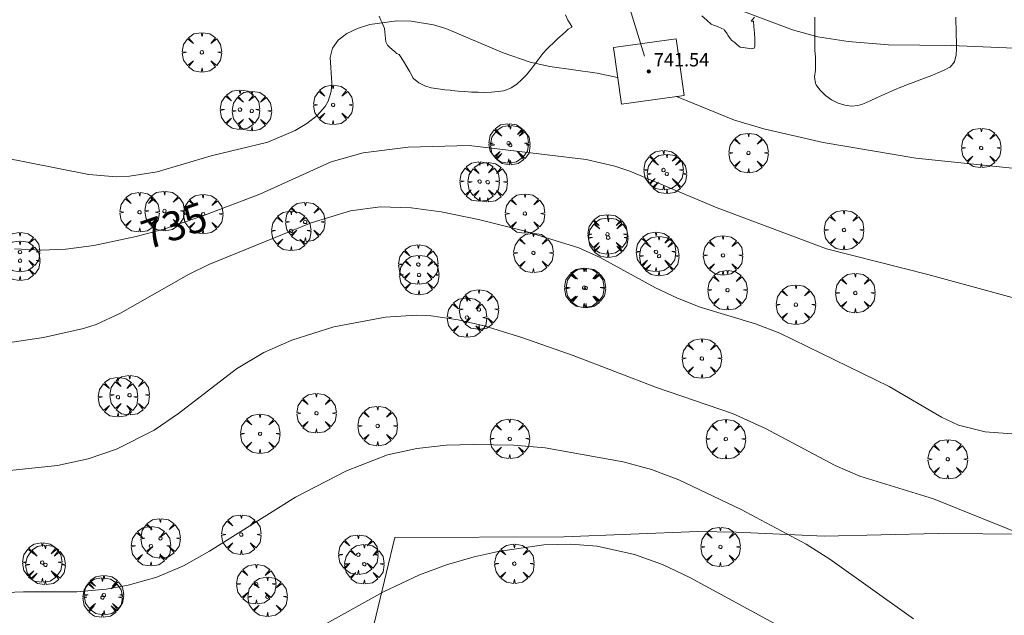
# Model space of a CAD drawing. Units: millimetres. Extents: x 423999 to 425000, y 4490999 to 4491501.
# Drawn here: x 424275 to 424334, y 4491185 to 4491221 of the extents above; entities that cross this region are included whole.
import ezdxf

# ---------------------------------------------------------------- set-up
doc = ezdxf.new("R2010")
doc.units = ezdxf.units.MM
doc.header["$MEASUREMENT"] = 0
for name, color, linetype, lineweight in [('f050002l_curvanivel_cgn', 23, 'Continuous', 9), ('f050002l_curvanivel_mae', 213, 'Continuous', 9), ('f050009p_puntocotaconstruccionelevada', 211, 'Continuous', 9), ('f060140s_arboladourbano', 92, 'Continuous', 9), ('f061013p_arbol', 91, 'Continuous', 9), ('f070048l_alambrada', 7, 'ALAMBRADA_3', 9), ('f070057s_edificacionligera', 11, 'Continuous', 9), ('f090116l_tendido', 240, 'TENDIDO', 9)]:
    doc.layers.add(name, color=color, linetype=linetype, lineweight=lineweight)
doc.styles.get("Standard").update_dxf_attribs({"font": 'arial.ttf'})
doc.styles.add('Style-s7210005_h', font='txt')
doc.linetypes.add('ALAMBRADA_3', pattern='A,6.1e-05,[1,alambrada_3.shx,S=1,R=0,X=0,Y=0],-6.119413', length=6.119474)
doc.linetypes.add('TENDIDO', pattern='A,3.2e-05,[1,tendido.shx,S=1,R=0,X=0,Y=0],-3.208366', length=3.208398)

# ---------------------------------------------------------------- blocks, each defined once
blk = doc.blocks.new('punto_cota_construccion_elevada')
at = {"layer": 'f050009p_puntocotaconstruccionelevada'}
h = blk.add_hatch(color=256, dxfattribs=at)
h.dxf.hatch_style = 1
edge = h.paths.add_edge_path()
edge.add_arc((0, 0), 0.1, 0, 360)
blk.add_circle((0, 0), 0.1, dxfattribs=at)
blk = doc.blocks.new('arbol')
at = {"layer": 'f061013p_arbol', "color": 0, "linetype": 'Continuous', "lineweight": 0, "flags": 128}
for points in [[(0.96, 0.012), (1.2, 0.036), (1.128, 0.468), (0.888, 0.804), (0.528, 0.528), (0.816, 0.876), (0.48, 1.104), (0.048, 1.176), (0.012, 0.96), (-0.048, 1.176), (-0.48, 1.104), (-0.816, 0.876), (-0.504, 0.528), (-0.864, 0.804), (-1.104, 0.468), (-1.188, 0.036), (-0.936, 0.012)], [(-0.936, 0.012), (-1.188, -0.048), (-1.104, -0.48), (-0.864, -0.804), (-0.504, -0.504), (-0.816, -0.876), (-0.48, -1.116)], [(-0.48, -1.116), (-0.048, -1.188), (0.012, -0.936), (0.048, -1.188), (0.48, -1.116), (0.816, -0.876), (0.528, -0.504), (0.888, -0.804), (1.128, -0.48), (1.2, -0.048), (0.96, 0.012)]]:
    blk.add_lwpolyline(points, dxfattribs=at)
at = {"layer": 'f061013p_arbol', "color": 0, "linetype": 'Continuous', "lineweight": 0, "extrusion": (0, 0, -1)}
for start, end in [(180.0229, 7.59464), (7.22334, 180.0229)]:
    blk.add_arc((0, 0), 0.104, start, end, dxfattribs=at)

msp = doc.modelspace()

# ---------------------------------------------------------------- linework, layer by layer
at = {"layer": 'f050002l_curvanivel_cgn'}
for points in [[(424335.133, 4491219.502, 733), (424330.833, 4491219.677, 733), (424327.069, 4491219.707, 733), (424324.64, 4491219.908, 733), (424322.821, 4491220.205, 733), (424321.293, 4491220.608, 733), (424318.419, 4491221.692, 733)], [(424310.783, 4491217.751, 734), (424309.551, 4491218.004, 734), (424306.702, 4491218.404, 734), (424305.514, 4491218.675, 734), (424303.895, 4491219.241, 734), (424300.451, 4491220.708, 734), (424299.7, 4491220.925, 734), (424298.36, 4491221.135, 734), (424297.498, 4491221.151, 734), (424295.87, 4491220.933, 734), (424295.142, 4491220.708, 734), (424294.497, 4491220.396, 734), (424293.982, 4491220.001, 734), (424293.636, 4491219.523, 734), (424293.489, 4491218.948, 734), (424293.594, 4491217.435, 734), (424293.558, 4491216.899, 734), (424293.38, 4491216.334, 734), (424293.182, 4491215.995, 734), (424292.705, 4491215.458, 734), (424292.094, 4491214.978, 734), (424291.381, 4491214.55, 734), (424289.751, 4491213.865, 734), (424286.344, 4491213.033, 734), (424283.083, 4491212.072, 734), (424281.423, 4491211.812, 734), (424280.648, 4491211.78, 734), (424278.982, 4491211.903, 734), (424270.131, 4491213.654, 734)], [(424338.385, 4491211.883, 734), (424328.715, 4491212.902, 734), (424323.149, 4491213.835, 734), (424319.576, 4491214.663, 734), (424317.801, 4491215.177, 734), (424314.313, 4491216.61, 734)], [(424336.375, 4491196.158, 736), (424332.895, 4491196.426, 736), (424331.277, 4491196.834, 736), (424330.26, 4491197.311, 736), (424327.118, 4491199.159, 736), (424320.543, 4491202.367, 736), (424319.076, 4491202.93, 736), (424315.755, 4491203.934, 736), (424314.381, 4491204.462, 736), (424313.049, 4491205.096, 736), (424309.734, 4491206.926, 736), (424308.443, 4491207.499, 736), (424305.143, 4491208.519, 736), (424302.416, 4491209.195, 736), (424300.162, 4491209.666, 736), (424298.357, 4491209.91, 736), (424296.505, 4491209.96, 736), (424294.713, 4491209.716, 736), (424292.343, 4491209.004, 736), (424286.186, 4491206.505, 736), (424284.975, 4491205.899, 736), (424280.889, 4491203.564, 736), (424279.427, 4491202.891, 736), (424278.655, 4491202.637, 736), (424276.259, 4491202.105, 736), (424273.823, 4491201.737, 736)], [(424335.652, 4491190.032, 737), (424329.777, 4491192.389, 737), (424325.341, 4491193.754, 737), (424323.874, 4491194.396, 737), (424319.677, 4491196.631, 737), (424317.684, 4491197.521, 737), (424313.115, 4491199.097, 737), (424308.103, 4491201.019, 737), (424305.021, 4491202.107, 737), (424302.749, 4491202.805, 737), (424301.19, 4491203.172, 737), (424299.558, 4491203.401, 737), (424298.666, 4491203.441, 737), (424296.821, 4491203.334, 737), (424293.72, 4491202.749, 737), (424291.179, 4491201.951, 737), (424289.497, 4491201.194, 737), (424287.853, 4491200.21, 737), (424284.38, 4491197.53, 737), (424282.915, 4491196.529, 737), (424280.651, 4491195.385, 737), (424278.937, 4491194.801, 737), (424277.099, 4491194.408, 737), (424273.04, 4491193.984, 737)], [(424328.576, 4491185.17, 738), (424323.544, 4491188.755, 738), (424322.116, 4491189.657, 738), (424318.221, 4491191.751, 738), (424314.453, 4491193.547, 738), (424312.827, 4491194.15, 738), (424311.121, 4491194.617, 738), (424306.426, 4491195.467, 738), (424304.517, 4491195.614, 738), (424302.115, 4491195.668, 738), (424300.478, 4491195.62, 738), (424298.714, 4491195.429, 738), (424296.939, 4491195.032, 738), (424294.467, 4491194.075, 738), (424291.409, 4491192.497, 738), (424286.23, 4491189.24, 738), (424284.667, 4491188.362, 738), (424283.063, 4491187.676, 738), (424281.334, 4491187.195, 738), (424280.014, 4491186.951, 738), (424278.248, 4491186.805, 738), (424275.04, 4491186.791, 738), (424270.814, 4491186.644, 738)], [(424321.571, 4491184.142, 739), (424315.117, 4491187.652, 739), (424313.471, 4491188.434, 739), (424311.803, 4491189.054, 739), (424309.558, 4491189.545, 739), (424307.951, 4491189.661, 739), (424306.334, 4491189.624, 739), (424303.592, 4491189.233, 739), (424302.148, 4491188.911, 739), (424300.487, 4491188.428, 739), (424298.864, 4491187.83, 739), (424296.668, 4491186.768, 739), (424289.878, 4491183.011, 739)]]:
    msp.add_polyline3d(points, dxfattribs=at)
at = {"layer": 'f050002l_curvanivel_mae'}
msp.add_polyline3d([(424337.159, 4491203.786, 735), (424329.438, 4491205.891, 735), (424323.346, 4491207.436, 735), (424316.77, 4491209.9, 735), (424311.516, 4491212.115, 735), (424310.605, 4491212.412, 735), (424308.887, 4491212.807, 735), (424301.849, 4491213.658, 735), (424298.184, 4491213.548, 735), (424295.478, 4491213.219, 735), (424293.543, 4491212.675, 735), (424289.271, 4491210.731, 735), (424286, 4491209.488, 735), (424283.479, 4491208.63, 735), (424281.823, 4491208.173, 735), (424279.287, 4491207.644, 735), (424277.585, 4491207.421, 735), (424276.136, 4491207.349, 735), (424274.504, 4491207.433, 735)], dxfattribs=at)
at = {"layer": 'f060140s_arboladourbano'}
for points in [[(424307.655, 4491221.514, 0), (424307.793, 4491221.191, 0), (424307.817, 4491221.142, 0), (424308.026, 4491220.824, 0), (424308.033, 4491220.803, 0), (424308.027, 4491220.77, 0), (424307.798, 4491220.654, 0), (424307.717, 4491220.579, 0), (424307.424, 4491220.304, 0), (424307.365, 4491220.249, 0), (424307.129, 4491220.033, 0), (424306.834, 4491219.762, 0), (424306.747, 4491219.682, 0), (424306.547, 4491219.484, 0), (424306.285, 4491219.185, 0), (424306.039, 4491218.871, 0), (424305.8, 4491218.551, 0), (424305.556, 4491218.231, 0), (424305.299, 4491217.918, 0), (424305.087, 4491217.69, 0), (424305.018, 4491217.621, 0), (424304.71, 4491217.35, 0), (424304.372, 4491217.127, 0), (424303.999, 4491216.975, 0), (424303.915, 4491216.954, 0), (424303.6, 4491216.899, 0), (424303.2, 4491216.862, 0), (424302.799, 4491216.852, 0), (424302.399, 4491216.86, 0), (424302.176, 4491216.867, 0), (424301.999, 4491216.875, 0), (424301.599, 4491216.898, 0), (424301.199, 4491216.93, 0), (424300.799, 4491216.971, 0), (424300.711, 4491216.982, 0), (424300.394, 4491217.016, 0), (424299.979, 4491217.062, 0), (424299.568, 4491217.131, 0), (424299.176, 4491217.244, 0), (424298.817, 4491217.425, 0), (424298.505, 4491217.696, 0), (424298.488, 4491217.716, 0), (424298.305, 4491218.046, 0), (424298.282, 4491218.088, 0), (424298.104, 4491218.392, 0), (424297.899, 4491218.736, 0), (424297.68, 4491219.073, 0), (424297.639, 4491219.132, 0), (424297.488, 4491219.191, 0), (424297.412, 4491219.271, 0), (424297.371, 4491219.31, 0), (424297.065, 4491219.568, 0), (424296.936, 4491219.703, 0), (424296.839, 4491219.892, 0), (424296.796, 4491220.297, 0), (424296.758, 4491220.707, 0), (424296.726, 4491220.798, 0), (424296.598, 4491221.073, 0), (424296.542, 4491221.197, 0), (424296.445, 4491221.445, 0)], [(424319.021, 4491221.383, 0), (424318.816, 4491221.135, 0), (424318.856, 4491221.136, 0), (424318.951, 4491221.14, 0), (424318.983, 4491220.824, 0), (424319.014, 4491220.424, 0), (424319.025, 4491220.079, 0), (424319.025, 4491220.023, 0), (424319.026, 4491219.753, 0), (424319.027, 4491219.714, 0), (424319.03, 4491219.623, 0), (424318.986, 4491219.51, 0), (424318.827, 4491219.469, 0), (424318.708, 4491219.486, 0), (424318.331, 4491219.546, 0), (424318.311, 4491219.549, 0), (424318.144, 4491219.58, 0), (424317.962, 4491219.723, 0), (424317.829, 4491219.856, 0), (424317.659, 4491219.985, 0), (424317.552, 4491220.087, 0), (424317.41, 4491220.297, 0), (424317.364, 4491220.369, 0), (424317.212, 4491220.599, 0), (424317.188, 4491220.63, 0), (424316.831, 4491220.799, 0), (424316.437, 4491220.932, 0), (424316.397, 4491220.963, 0), (424316.137, 4491221.196, 0), (424315.844, 4491221.469, 0)], [(424331.124, 4491221.382, 0), (424331.124, 4491221.203, 0), (424331.126, 4491221.106, 0), (424331.136, 4491220.705, 0), (424331.145, 4491220.304, 0), (424331.154, 4491219.903, 0), (424331.16, 4491219.645, 0), (424331.161, 4491219.503, 0), (424331.139, 4491219.102, 0), (424331.131, 4491219.029, 0), (424331.039, 4491218.701, 0), (424330.78, 4491218.381, 0), (424330.717, 4491218.344, 0), (424330.414, 4491218.198, 0), (424330.044, 4491218.033, 0), (424329.672, 4491217.878, 0), (424329.298, 4491217.731, 0), (424328.925, 4491217.588, 0), (424328.552, 4491217.448, 0), (424328.18, 4491217.307, 0), (424327.809, 4491217.162, 0), (424327.441, 4491217.01, 0), (424327.434, 4491217.008, 0), (424327.075, 4491216.85, 0), (424326.708, 4491216.684, 0), (424326.342, 4491216.516, 0), (424325.975, 4491216.351, 0), (424325.609, 4491216.193, 0), (424325.508, 4491216.152, 0), (424325.236, 4491216.068, 0), (424324.842, 4491216.031, 0), (424324.438, 4491216.078, 0), (424324.036, 4491216.204, 0), (424323.646, 4491216.402, 0), (424323.281, 4491216.669, 0), (424322.95, 4491216.997, 0), (424322.717, 4491217.303, 0), (424322.673, 4491217.381, 0), (424322.628, 4491217.781, 0), (424322.687, 4491218.182, 0), (424322.688, 4491218.229, 0), (424322.688, 4491218.583, 0), (424322.686, 4491218.825, 0), (424322.678, 4491218.984, 0), (424322.647, 4491219.384, 0), (424322.642, 4491219.532, 0), (424322.641, 4491219.784, 0), (424322.64, 4491220.185, 0), (424322.638, 4491220.586, 0), (424322.636, 4491220.987, 0), (424322.634, 4491221.388, 0)]]:
    msp.add_polyline3d(points, dxfattribs=at)
at = {"layer": 'f070048l_alambrada'}
msp.add_polyline3d([(424286.717, 4491147.947, 740.308), (424286.717, 4491147.947, 740.308), (424286.896, 4491149.011, 740.333), (424288.447, 4491158.197, 740.55), (424291.217, 4491166.807, 740.55), (424294.087, 4491176.347, 740.4), (424294.877, 4491179.641, 740.03), (424297.377, 4491190.067, 738.86), (424307.547, 4491190.117, 738.875), (424315.597, 4491190.427, 738.875), (424317.907, 4491190.397, 738.265), (424323.197, 4491190.147, 738.265), (424330.057, 4491190.307, 737.516), (424335.457, 4491190.267, 737.516), (424341.507, 4491189.317, 736.738), (424350.237, 4491187.647, 736.299), (424360.587, 4491185.406, 736.964), (424372.837, 4491183.186, 736.247), (424374.817, 4491180.826, 736.247)], dxfattribs=at)
at = {"layer": 'f070057s_edificacionligera'}
msp.add_polyline3d([(424314.309, 4491220.082, 741.369), (424310.533, 4491219.56, 741.369), (424311.004, 4491216.152, 741.369), (424314.78, 4491216.674, 741.369)], close=True, dxfattribs=at)
at = {"layer": 'f090116l_tendido'}
msp.add_polyline3d([(424312.397, 4491219.037, 0), (424308.447, 4491231.887, 0), (424215.598, 4491221.268, 0), (424181.668, 4491233.498, 0)], dxfattribs=at)

# ---------------------------------------------------------------- block references
at = {"layer": 'f050009p_puntocotaconstruccionelevada'}
msp.add_blockref('punto_cota_construccion_elevada', (424312.657, 4491218.117, 741.54), dxfattribs=at)
at = {"layer": 'f061013p_arbol'}
for p in [(424285.778, 4491219.266, 733.169), (424288.07, 4491215.814, 735.845), (424288.78, 4491215.735, 735.845), (424293.668, 4491216.102, 735.845), (424304.225, 4491213.791, 735.857), (424304.324, 4491213.682, 735.857), (424332.648, 4491213.514, 734.326), (424318.653, 4491213.21, 734.644), (424313.543, 4491212.181, 735.507), (424302.479, 4491211.49, 735.857), (424313.741, 4491211.948, 735.507), (424302.964, 4491211.45, 735.857), (424283.529, 4491209.716, 734.346), (424282.028, 4491209.643, 734.346), (424285.851, 4491209.528, 734.346), (424305.205, 4491209.561, 735.857), (424291.147, 4491208.52, 735.845), (424291.991, 4491209.058, 735.845), (424324.397, 4491208.569, 734.644), (424310.171, 4491208.315, 735.507), (424310.214, 4491208.111, 735.507), (424274.84, 4491207.244, 734.658), (424305.715, 4491207.194, 735.857), (424313.089, 4491207.259, 735.507), (424313.276, 4491207.003, 735.507), (424317.12, 4491207.043, 734.644), (424274.841, 4491206.726, 736.142), (424298.795, 4491206.494, 737.373), (424298.84, 4491205.868, 737.373), (424308.764, 4491205.099, 737.123), (424308.868, 4491205.085, 737.123), (424317.389, 4491204.951, 736.476), (424325.078, 4491204.78, 736.476), (424302.435, 4491203.787, 737.373), (424321.502, 4491204.081, 736.476), (424301.72, 4491203.303, 737.373), (424315.848, 4491200.839, 737.123), (424280.727, 4491198.513, 736.658), (424281.428, 4491198.633, 736.658), (424292.667, 4491197.547, 737.26), (424296.347, 4491196.779, 738.28), (424289.279, 4491196.312, 738.28), (424304.294, 4491196.003, 738.86), (424317.289, 4491195.987, 738.265), (424330.634, 4491194.778, 737.516), (424288.145, 4491190.242, 738.28), (424283.284, 4491190.019, 737.623), (424282.713, 4491189.546, 737.623), (424295.185, 4491189.034, 738.28), (424316.964, 4491189.502, 738.875), (424276.174, 4491188.563, 737.523), (424276.366, 4491188.422, 737.523), (424295.549, 4491188.461, 738.28), (424304.57, 4491188.489, 738.86), (424289.046, 4491187.26, 738.28), (424279.796, 4491186.458, 738.852), (424279.882, 4491186.601, 738.852), (424289.725, 4491186.5, 739.498)]:
    msp.add_blockref('arbol', p, dxfattribs=at)

# ---------------------------------------------------------------- texts
at = {"layer": 'f050002l_curvanivel_mae', "insert": (424284.109, 4491208.844, 735), "char_height": 1.75, "width": 5.25, "attachment_point": 5, "rotation": 18.79166}
msp.add_mtext('{\\fRoman|b1|i0;735}', dxfattribs=at)
at = {"layer": 'f050009p_puntocotaconstruccionelevada', "style": 'Style-s7210005_h'}
msp.add_text('741.54', height=0.8, dxfattribs=at).set_placement((424312.957, 4491218.417, 741.54))

doc.saveas('drawing.dxf')
